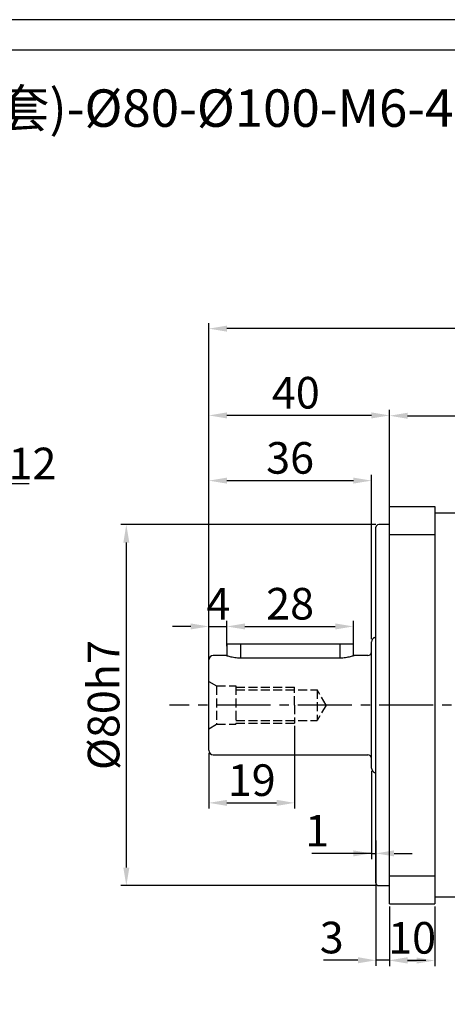
# Model space of a CAD drawing. Units: millimetres. Extents: x 7406 to 8024, y -828 to -426.
# Drawn here: x 7579 to 7673, y -644 to -426 of the extents above; entities that cross this region are included whole.
import ezdxf

# ---------------------------------------------------------------- set-up
doc = ezdxf.new("R2010")
doc.units = ezdxf.units.MM
doc.linetypes.add('JIS_02_4.0', pattern=[5.5, 4, -1.5])
doc.linetypes.add('点画线', pattern=[18, 12, -2, 2, -2])
for name, color, linetype, lineweight in [('中心线01', 7, 'JIS_02_4.0', 0), ('尺寸线', 7, 'Continuous', 25), ('粗实线', 7, 'Continuous', 40)]:
    doc.layers.add(name, color=color, linetype=linetype, lineweight=lineweight)
doc.layers.add('标注线', color=7, linetype='Continuous')
doc.styles.add('工程字', font='gbenor.shx', dxfattribs={"bigfont": 'gbcbig.shx'})
doc.dimstyles.new('DIMSTYLE_17', dxfattribs={"dimtxt": 8, "dimasz": 12, "dimexe": 0.18, "dimexo": 0.0625, "dimgap": 0.09, "dimtad": 1, "dimtih": 1, "dimtoh": 1, "dimdec": 3, "dimdsep": 46, "dimtxsty": 'Standard', "dimblk": '_FILLED', "dimblk1": '_FILLED', "dimblk2": '_FILLED', "dimcen": 0.09, "dimadec": 0, "dimazin": 0, "dimtol": 1, "dimtp": 0.1, "dimtm": 0.1, "dimtfac": 0.7, "dimtdec": 3, "dimtofl": 0, "dimtmove": 0, "dimatfit": 3, "dimldrblk": '_FILLED', "dimfxl": 1, "dimtolj": 1, "dimarcsym": 0})
doc.dimstyles.new('ISO-25', dxfattribs={"dimtxt": 7, "dimasz": 4, "dimexe": 1.25, "dimexo": 0.625, "dimtad": 1, "dimtxsty": '工程字', "dimcen": 2, "dimadec": 0, "dimazin": 0, "dimtfac": 1, "dimtmove": 0, "dimatfit": 3, "dimfxl": 1, "dimarcsym": 0})

# ---------------------------------------------------------------- blocks, each defined once
blk = doc.blocks.new('*D1')
at = {"layer": 'Defpoints', "color": 0}
for p in [(7620.47, -494.29), (7773.97, -537.69), (7620.47, -565.69)]:
    blk.add_point(p, dxfattribs=at)
at = {"layer": '标注线', "color": 0, "lineweight": -2}
for p, q in [((7620.47, -565.07), (7620.47, -493.04)), ((7769.97, -494.29), (7624.47, -494.29)), ((7773.97, -537.07), (7773.97, -493.04))]:
    blk.add_line(p, q, dxfattribs=at)
at = {"layer": '标注线', "color": 0}
for points in [[(7624.47, -493.62), (7624.47, -494.95), (7620.47, -494.29)], [(7769.97, -494.95), (7769.97, -493.62), (7773.97, -494.29)]]:
    blk.add_solid(points, dxfattribs=at)
at = {"layer": '标注线', "color": 0, "insert": (7693.97, -489.73), "char_height": 7, "attachment_point": 5, "style": '工程字'}
blk.add_mtext('153,5', dxfattribs=at)
blk = doc.blocks.new('*D2')
at = {"layer": 'Defpoints', "color": 0}
for p in [(7658.07, -537.69), (7602.22, -617.69), (7658.07, -617.69)]:
    blk.add_point(p, dxfattribs=at)
at = {"layer": '标注线', "color": 0, "lineweight": -2}
for p, q in [((7657.45, -537.69), (7600.97, -537.69)), ((7602.22, -541.69), (7602.22, -613.69)), ((7657.45, -617.69), (7600.97, -617.69))]:
    blk.add_line(p, q, dxfattribs=at)
at = {"layer": '标注线', "color": 0}
for points in [[(7602.89, -541.69), (7601.56, -541.69), (7602.22, -537.69)], [(7601.56, -613.69), (7602.89, -613.69), (7602.22, -617.69)]]:
    blk.add_solid(points, dxfattribs=at)
at = {"layer": '标注线', "color": 0, "insert": (7598.1, -577.69), "char_height": 7, "attachment_point": 5, "rotation": 90, "style": '工程字'}
blk.add_mtext('%%C80h7', dxfattribs=at)
blk = doc.blocks.new('*D3')
at = {"layer": 'Defpoints', "color": 0}
for p in [(7620.47, -513.51), (7660.47, -535.69), (7620.47, -565.69)]:
    blk.add_point(p, dxfattribs=at)
at = {"layer": '标注线', "color": 0, "lineweight": -2}
for p, q in [((7620.47, -565.07), (7620.47, -512.26)), ((7660.47, -535.07), (7660.47, -512.26)), ((7656.47, -513.51), (7624.47, -513.51))]:
    blk.add_line(p, q, dxfattribs=at)
at = {"layer": '标注线', "color": 0}
for points in [[(7624.47, -512.85), (7624.47, -514.18), (7620.47, -513.51)], [(7656.47, -514.18), (7656.47, -512.85), (7660.47, -513.51)]]:
    blk.add_solid(points, dxfattribs=at)
at = {"layer": '标注线', "color": 0, "insert": (7639.73, -509.39), "char_height": 7, "attachment_point": 5, "style": '工程字'}
blk.add_mtext('40', dxfattribs=at)
blk = doc.blocks.new('*D4')
at = {"layer": 'Defpoints', "color": 0}
for p in [(7656.47, -591.69), (7657.47, -607.09), (7657.47, -610.54)]:
    blk.add_point(p, dxfattribs=at)
at = {"layer": '标注线', "color": 0, "lineweight": -2}
for p, q in [((7656.47, -592.32), (7656.47, -611.79)), ((7657.47, -607.72), (7657.47, -611.79)), ((7656.47, -610.54), (7643.26, -610.54)), ((7652.47, -610.54), (7648.47, -610.54)), ((7656.47, -610.54), (7657.47, -610.54)), ((7661.47, -610.54), (7665.47, -610.54))]:
    blk.add_line(p, q, dxfattribs=at)
at = {"layer": '标注线', "color": 0}
for points in [[(7652.47, -611.21), (7652.47, -609.88), (7656.47, -610.54)], [(7661.47, -609.88), (7661.47, -611.21), (7657.47, -610.54)]]:
    blk.add_solid(points, dxfattribs=at)
at = {"layer": '标注线', "color": 0, "insert": (7644.47, -606.42), "char_height": 7, "attachment_point": 5, "style": '工程字'}
blk.add_mtext('1', dxfattribs=at)
blk = doc.blocks.new('*D5')
at = {"layer": 'Defpoints', "color": 0}
for p in [(7657.47, -607.72), (7660.47, -621.69), (7657.47, -634.22)]:
    blk.add_point(p, dxfattribs=at)
at = {"layer": '标注线', "color": 0, "lineweight": -2}
for p, q in [((7657.47, -608.34), (7657.47, -635.47)), ((7660.47, -622.32), (7660.47, -635.47)), ((7653.47, -634.22), (7645.89, -634.22)), ((7660.47, -634.22), (7657.47, -634.22)), ((7664.47, -634.22), (7668.47, -634.22))]:
    blk.add_line(p, q, dxfattribs=at)
at = {"layer": '标注线', "color": 0}
for points in [[(7653.47, -634.89), (7653.47, -633.55), (7657.47, -634.22)], [(7664.47, -633.55), (7664.47, -634.89), (7660.47, -634.22)]]:
    blk.add_solid(points, dxfattribs=at)
at = {"layer": '标注线', "color": 0, "insert": (7647.68, -630.1), "char_height": 7, "attachment_point": 5, "style": '工程字'}
blk.add_mtext('3', dxfattribs=at)
blk = doc.blocks.new('*D7')
at = {"layer": 'Defpoints', "color": 0}
for p in [(7773.97, -513.58), (7660.47, -535.69), (7773.97, -537.69)]:
    blk.add_point(p, dxfattribs=at)
at = {"layer": '标注线', "color": 0, "lineweight": -2}
for p, q in [((7660.47, -535.07), (7660.47, -512.33)), ((7773.97, -537.07), (7773.97, -512.33)), ((7664.47, -513.58), (7769.97, -513.58))]:
    blk.add_line(p, q, dxfattribs=at)
at = {"layer": '标注线', "color": 0}
for points in [[(7664.47, -512.92), (7664.47, -514.25), (7660.47, -513.58)], [(7769.97, -514.25), (7769.97, -512.92), (7773.97, -513.58)]]:
    blk.add_solid(points, dxfattribs=at)
at = {"layer": '标注线', "color": 0, "insert": (7717.22, -509.02), "char_height": 7, "attachment_point": 5, "style": '工程字'}
blk.add_mtext('113,5', dxfattribs=at)
blk = doc.blocks.new('*D14')
at = {"layer": 'Defpoints', "color": 0}
for p in [(7660.47, -621.69), (7670.47, -621.69), (7670.47, -634.28)]:
    blk.add_point(p, dxfattribs=at)
at = {"layer": '标注线', "color": 0, "lineweight": -2}
for p, q in [((7660.47, -622.32), (7660.47, -635.53)), ((7670.47, -622.32), (7670.47, -635.53)), ((7664.47, -634.28), (7666.47, -634.28))]:
    blk.add_line(p, q, dxfattribs=at)
at = {"layer": '标注线', "color": 0}
for points in [[(7664.47, -633.62), (7664.47, -634.95), (7660.47, -634.28)], [(7666.47, -634.95), (7666.47, -633.62), (7670.47, -634.28)]]:
    blk.add_solid(points, dxfattribs=at)
at = {"layer": '标注线', "color": 0, "insert": (7665.47, -630.16), "char_height": 7, "attachment_point": 5, "style": '工程字'}
blk.add_mtext('10', dxfattribs=at)
blk = doc.blocks.new('*D15')
at = {"layer": 'Defpoints', "color": 0}
for p in [(7656.47, -527.96), (7656.47, -563.69), (7620.47, -568.69)]:
    blk.add_point(p, dxfattribs=at)
at = {"layer": '标注线', "color": 0, "lineweight": -2}
for p, q in [((7620.47, -568.07), (7620.47, -526.71)), ((7656.47, -563.07), (7656.47, -526.71)), ((7624.47, -527.96), (7652.47, -527.96))]:
    blk.add_line(p, q, dxfattribs=at)
at = {"layer": '标注线', "color": 0}
for points in [[(7624.47, -527.29), (7624.47, -528.62), (7620.47, -527.96)], [(7652.47, -528.62), (7652.47, -527.29), (7656.47, -527.96)]]:
    blk.add_solid(points, dxfattribs=at)
at = {"layer": '标注线', "color": 0, "insert": (7638.47, -523.83), "char_height": 7, "attachment_point": 5, "style": '工程字'}
blk.add_mtext('36', dxfattribs=at)
blk = doc.blocks.new('*D20')
at = {"layer": 'Defpoints', "color": 0}
for p in [(7624.47, -560.27), (7624.47, -565.28), (7620.47, -568.78)]:
    blk.add_point(p, dxfattribs=at)
at = {"layer": '标注线', "color": 0, "lineweight": -2}
for p, q in [((7616.47, -560.27), (7612.47, -560.27)), ((7620.47, -568.15), (7620.47, -559.02)), ((7620.47, -560.27), (7624.47, -560.27)), ((7624.47, -564.65), (7624.47, -559.02)), ((7628.47, -560.27), (7632.47, -560.27))]:
    blk.add_line(p, q, dxfattribs=at)
at = {"layer": '标注线', "color": 0}
for points in [[(7616.47, -560.93), (7616.47, -559.6), (7620.47, -560.27)], [(7628.47, -559.6), (7628.47, -560.93), (7624.47, -560.27)]]:
    blk.add_solid(points, dxfattribs=at)
at = {"layer": '标注线', "color": 0, "insert": (7622.58, -556.14), "char_height": 7, "attachment_point": 5, "style": '工程字'}
blk.add_mtext('4', dxfattribs=at)
blk = doc.blocks.new('*D21')
at = {"layer": 'Defpoints', "color": 0}
for p in [(7652.47, -560.27), (7624.47, -565.28), (7652.47, -565.28)]:
    blk.add_point(p, dxfattribs=at)
at = {"layer": '标注线', "color": 0, "lineweight": -2}
for p, q in [((7624.47, -564.65), (7624.47, -559.02)), ((7628.47, -560.27), (7648.47, -560.27)), ((7652.47, -564.65), (7652.47, -559.02))]:
    blk.add_line(p, q, dxfattribs=at)
at = {"layer": '标注线', "color": 0}
for points in [[(7628.47, -559.6), (7628.47, -560.93), (7624.47, -560.27)], [(7648.47, -560.93), (7648.47, -559.6), (7652.47, -560.27)]]:
    blk.add_solid(points, dxfattribs=at)
at = {"layer": '标注线', "color": 0, "insert": (7638.47, -556.14), "char_height": 7, "attachment_point": 5, "style": '工程字'}
blk.add_mtext('28', dxfattribs=at)
blk = doc.blocks.new('*D22')
at = {"layer": 'Defpoints', "color": 0}
for p in [(7639.47, -581.69), (7620.47, -587.69), (7639.47, -599.35)]:
    blk.add_point(p, dxfattribs=at)
at = {"layer": '标注线', "color": 0, "lineweight": -2}
for p, q in [((7639.47, -582.32), (7639.47, -600.6)), ((7620.47, -588.32), (7620.47, -600.6)), ((7624.47, -599.35), (7635.47, -599.35))]:
    blk.add_line(p, q, dxfattribs=at)
at = {"layer": '标注线', "color": 0}
for points in [[(7624.47, -598.68), (7624.47, -600.02), (7620.47, -599.35)], [(7635.47, -600.02), (7635.47, -598.68), (7639.47, -599.35)]]:
    blk.add_solid(points, dxfattribs=at)
at = {"layer": '标注线', "color": 0, "insert": (7629.97, -595.23), "char_height": 7, "attachment_point": 5, "style": '工程字'}
blk.add_mtext('19', dxfattribs=at)
blk = doc.blocks.new('_FILLED')
at = {"color": 0, "linetype": 'ByBlock'}
blk.add_solid([(0, 0), (-1, 0.133), (-1, -0.133)], dxfattribs=at)
blk = doc.blocks.new('*D34')
at = {"layer": 'Defpoints', "color": 0}
for p in [(7558, -537.31), (7480.39, -618.07)]:
    blk.add_point(p, dxfattribs=at)
at = {"layer": '尺寸线', "color": 0, "linetype": 'Continuous', "lineweight": -2}
for p in [(7562.15, -532.99), (7580.73, -528.66)]:
    blk.add_line(p, (7566.31, -528.66), dxfattribs=at)
at = {"layer": '尺寸线', "color": 0, "linetype": 'Continuous'}
for p, q in [((7519.11, -577.69), (7519.29, -577.69)), ((7519.2, -577.78), (7519.2, -577.6))]:
    blk.add_line(p, q, dxfattribs=at)
at = {"layer": '尺寸线', "color": 0, "linetype": 'ByBlock', "lineweight": -2, "xscale": 6, "yscale": 6, "zscale": 6, "rotation": 226.1415359558797}
blk.add_blockref('_FILLED', (7558, -537.31), dxfattribs=at)
at = {"layer": '尺寸线', "color": 0, "insert": (7574.02, -524.16), "char_height": 7, "attachment_point": 5, "style": '工程字'}
blk.add_mtext('\\A1;∅112', dxfattribs=at)

msp = doc.modelspace()

# ---------------------------------------------------------------- linework, layer by layer
at = {"color": 0}
for points in [[(7405.9246, -827.7835), (7974.3302, -827.7835), (7974.3302, -425.8395), (7405.9246, -425.8395)], [(7439.7583, -821.0167), (7967.5635, -821.0167), (7967.5635, -432.6063), (7439.7583, -432.6063)]]:
    msp.add_lwpolyline(points, close=True, dxfattribs=at)
at = {"layer": '中心线01', "color": 0, "lineweight": 25, "ltscale": 0.5}
for p, q in [((7620.4731, -572.4432), (7622.2051, -573.4432)), ((7622.2051, -573.4432), (7622.2051, -581.9432)), ((7622.2051, -573.4432), (7626.4731, -573.4432)), ((7626.4731, -573.4432), (7626.4731, -581.9432)), ((7626.4731, -573.6932), (7639.4731, -573.6932)), ((7639.4731, -577.6932), (7639.4731, -573.6932)), ((7626.4731, -574.3182), (7644.4731, -574.3182)), ((7644.4731, -574.3182), (7644.4731, -581.0682)), ((7646.4216, -577.6932), (7644.4731, -574.3182)), ((7639.4731, -577.6932), (7639.4731, -581.6932)), ((7646.4216, -577.6932), (7644.4731, -581.0682)), ((7620.4731, -582.9432), (7622.2051, -581.9432)), ((7622.2051, -581.9432), (7626.4731, -581.9432)), ((7626.4731, -581.0682), (7644.4731, -581.0682)), ((7626.4731, -581.6932), (7639.4731, -581.6932))]:
    msp.add_line(p, q, dxfattribs=at)
at = {"layer": '标注线', "linetype": '点画线'}
msp.add_line((7778.1501, -577.6932), (7611.8023, -577.6932), dxfattribs=at)
at = {"layer": '粗实线', "lineweight": 30}
for p, q in [((7660.4731, -533.6932), (7670.4731, -533.6932)), ((7660.4731, -539.9043), (7660.4731, -533.6932)), ((7670.4731, -533.6932), (7670.4731, -539.9043)), ((7699.0731, -535.1932), (7670.4731, -535.1932)), ((7657.4731, -577.6932), (7657.4731, -538.2932)), ((7660.4731, -537.6932), (7658.0731, -537.6932)), ((7660.4731, -539.9043), (7670.4731, -539.9043)), ((7660.4731, -615.4821), (7660.4731, -539.9043)), ((7670.4731, -539.9043), (7670.4731, -615.4821)), ((7657.1731, -562.7393), (7657.4731, -562.7393)), ((7624.4731, -564.1932), (7624.4731, -566.7747)), ((7652.4731, -564.1932), (7624.4731, -564.1932)), ((7627.4731, -564.1932), (7627.4731, -567.2796)), ((7649.4731, -564.1932), (7649.4731, -567.2796)), ((7652.4731, -566.7747), (7652.4731, -564.1932)), ((7656.4731, -591.6932), (7656.4731, -563.6932)), ((7624.2333, -566.6932), (7621.4731, -566.6932)), ((7655.6731, -566.6932), (7652.7128, -566.6932)), ((7620.4731, -587.6932), (7620.4731, -567.6932)), ((7649.4731, -567.2796), (7627.4731, -567.2796)), ((7657.4731, -617.0932), (7657.4731, -577.6932)), ((7621.4731, -588.6932), (7655.6731, -588.6932)), ((7657.1731, -592.6471), (7657.4731, -592.6471)), ((7660.4731, -615.4821), (7670.4731, -615.4821)), ((7660.4731, -621.6932), (7660.4731, -615.4821)), ((7670.4731, -615.4821), (7670.4731, -621.6932)), ((7658.0731, -617.6932), (7660.4731, -617.6932)), ((7660.4731, -621.6932), (7670.4731, -621.6932)), ((7670.4731, -620.1932), (7699.0731, -620.1932))]:
    msp.add_line(p, q, dxfattribs=at)
for centre, radius, start, end in [((7658.0731, -538.2932), 0.6, 90, 180), ((7657.4731, -563.6932), 1, 107.457603, 180), ((7621.4731, -567.6932), 1, 90, 180), ((7655.6731, -565.8932), 0.8, 270, 0), ((7621.4731, -587.6932), 1, 180, 270), ((7655.6731, -589.4932), 0.8, 0, 90), ((7657.4731, -591.6932), 1, 180, 252.542397), ((7658.0731, -617.0932), 0.6, 180, 270)]:
    msp.add_arc(centre, radius, start, end, dxfattribs=at)
for points, knots in [([(7627.4731, -567.2796), (7627.2595, -567.275), (7626.831, -567.2656), (7626.0123, -567.172), (7625.1186, -566.9803), (7624.5181, -566.791), (7624.2854, -566.7117), (7624.2121, -566.686), (7624.2332, -566.6933), (7624.2333, -566.6933)], [0, 0, 0, 0, 0.12259641, 0.24602904, 0.49356438, 0.74459824, 0.87208613, 0.9993043, 1, 1, 1, 1]), ([(7652.7128, -566.6933), (7652.7007, -566.6976), (7652.6765, -566.7062), (7652.4209, -566.7936), (7651.8323, -566.9788), (7650.9358, -567.1716), (7650.1175, -567.2655), (7649.6884, -567.2749), (7649.4731, -567.2796)], [0, 0, 0, 0, 0.127330877, 0.254498427, 0.50619339, 0.753684953, 0.876379852, 1, 1, 1, 1])]:
    msp.add_open_spline(points, degree=3, knots=knots, dxfattribs=at)

# ---------------------------------------------------------------- texts
at = {"layer": '尺寸线', "color": 0, "linetype": 'ByBlock', "insert": (7452.5016, -441.2847), "char_height": 8.2875, "width": 278.507316, "attachment_point": 1, "style": '工程字'}
msp.add_mtext('{\\C256;FB-090-L1-P2-}%%C{\\C256;16(调整套)-}%%C8{\\C256;0-}%%C10{\\C256;0-M6}-42-C22', dxfattribs=at)

# ---------------------------------------------------------------- dimensions: what is measured, and where the dimension line sits
at = {"layer": '尺寸线', "linetype": 'Continuous'}
dim = msp.add_diameter_dim_2p(p1=(7480.394, -618.0722), p2=(7557.9965, -537.3142), dimstyle='DIMSTYLE_17', override={"dimtxt": 7, "dimasz": 6, "dimgap": 1, "dimtxsty": '工程字', "dimtol": 0, "dimldrblk": '_FILLED'}, dxfattribs=at)
dim.commit()
dim.dimension.update_dxf_attribs({"geometry": '*D34', "text_midpoint": (7574.0202, -524.1616)})
at = {"layer": '标注线'}
for base, p1, p2, picture, middle in [((7620.4731, -494.288), (7773.9731, -537.6932), (7620.4731, -565.6932), '*D1', (7693.973, -494.288)), ((7620.4731, -513.5125), (7660.4731, -535.6932), (7620.4731, -565.6932), '*D3', (7639.7317, -513.5125)), ((7656.4731, -527.9558), (7620.4731, -568.6932), (7656.4731, -563.6932), '*D15', (7638.4731, -527.9558))]:
    dim = msp.add_linear_dim(base=base, p1=p1, p2=p2, dimstyle='ISO-25', dxfattribs=at)
    dim.commit()
    dim.dimension.update_dxf_attribs({"geometry": picture, "text_midpoint": middle, "dimtype": 160})
for base, p1, p2, picture, middle in [((7773.9731, -513.584), (7660.4731, -535.6932), (7773.9731, -537.6932), '*D7', (7717.2231, -509.0215)), ((7670.4731, -634.2821), (7660.4731, -621.6932), (7670.4731, -621.6932), '*D14', (7665.4731, -630.1571))]:
    dim = msp.add_linear_dim(base=base, p1=p1, p2=p2, dimstyle='ISO-25', dxfattribs=at)
    dim.commit()
    dim.dimension.update_dxf_attribs({"geometry": picture, "text_midpoint": middle})
dim = msp.add_linear_dim(base=(7602.2242, -617.6932), p1=(7658.0731, -537.6932), p2=(7658.0731, -617.6932), angle=90, text='%%C<>h7', dimstyle='ISO-25', override={"dimtxsty": '工程字'}, dxfattribs=at)
dim.commit()
dim.dimension.update_dxf_attribs({"geometry": '*D2', "text_midpoint": (7602.2242, -577.6932), "dimtype": 160})
for base, p1, p2, picture, middle in [((7624.4731, -560.2673), (7620.4731, -568.7764), (7624.4731, -565.2764), '*D20', (7622.5822, -560.2673)), ((7657.4731, -610.5425), (7656.4731, -591.6932), (7657.4731, -607.0932), '*D4', (7644.4658, -610.5425))]:
    dim = msp.add_linear_dim(base=base, p1=p1, p2=p2, dimstyle='ISO-25', override={"dimtxsty": '工程字'}, dxfattribs=at)
    dim.commit()
    dim.dimension.update_dxf_attribs({"geometry": picture, "text_midpoint": middle, "dimtype": 160})
for base, p1, p2, picture, middle in [((7652.4731, -560.2673), (7624.4731, -565.2764), (7652.4731, -565.2764), '*D21', (7638.4731, -556.1423)), ((7639.4731, -599.3511), (7620.4731, -587.6932), (7639.4731, -581.6932), '*D22', (7629.9731, -595.2261)), ((7657.4731, -634.2212), (7660.4731, -621.6932), (7657.4731, -607.7182), '*D5', (7647.6814, -630.0962))]:
    dim = msp.add_linear_dim(base=base, p1=p1, p2=p2, dimstyle='ISO-25', override={"dimtxsty": '工程字'}, dxfattribs=at)
    dim.commit()
    dim.dimension.update_dxf_attribs({"geometry": picture, "text_midpoint": middle})

doc.saveas('drawing.dxf')
